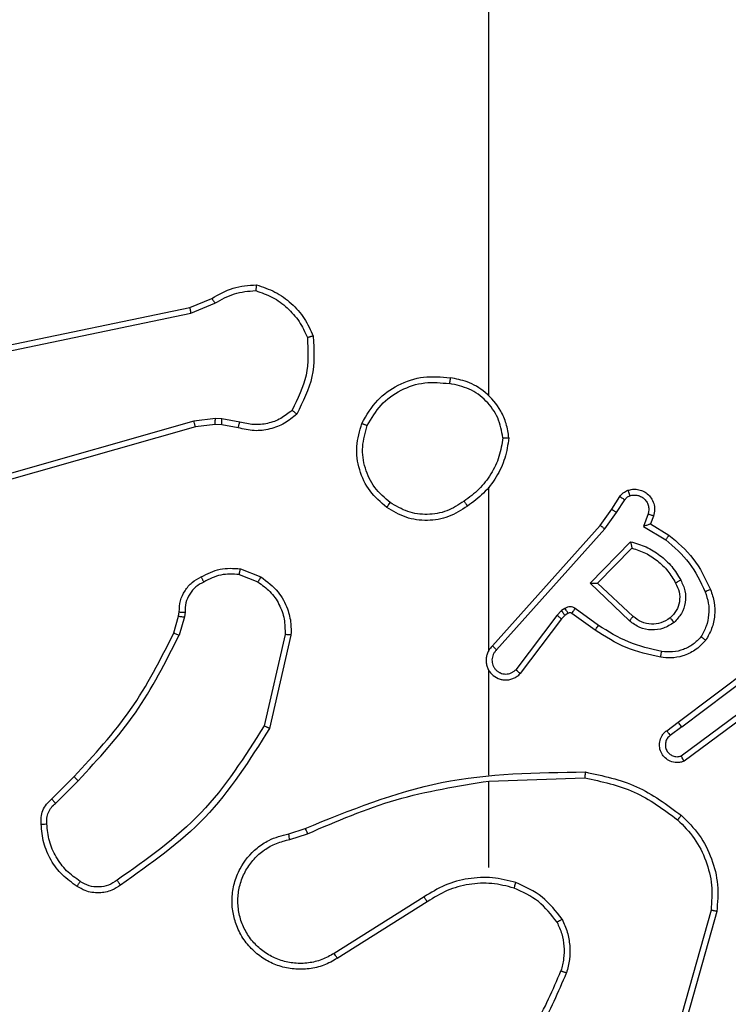
# Model space of a CAD drawing. Units: millimetres. Extents: x 368 to 1193, y 149 to 945.
# Drawn here: x 678 to 680, y 621 to 624 of the extents above; entities that cross this region are included whole.
import ezdxf

# ---------------------------------------------------------------- set-up
doc = ezdxf.new("R2010")
doc.units = ezdxf.units.MM
doc.header["$LTSCALE"] = 50
doc.header["$PDSIZE"] = -1
doc.styles.add('SLDTEXTSTYLE1', font='ARIAL.TTF', dxfattribs={"width": 0.948})
doc.styles.get("Standard").update_dxf_attribs({"font": 'GOTHIC.TTF'})
doc.dimstyles.new('ISO-25', dxfattribs={"dimtxt": 2.5, "dimasz": 2.5, "dimexe": 1.25, "dimexo": 0.625, "dimtad": 1, "dimtxsty": 'Standard', "dimcen": 2.5, "dimadec": 0, "dimazin": 0, "dimtfac": 1, "dimtmove": 0, "dimatfit": 3, "dimfxl": 1, "dimarcsym": 0})
doc.dimstyles.new('SLDDIMSTYLE1', dxfattribs={"dimtxt": 14.125753, "dimasz": 17.78, "dimexe": 0, "dimexo": 0.0625, "dimgap": 3.531438, "dimtad": 1, "dimdec": 0, "dimrnd": 1e-09, "dimzin": 12, "dimdsep": 46, "dimtxsty": 'SLDTEXTSTYLE1', "dimblk1": 'CLOSED', "dimblk2": 'CLOSED', "dimsah": 1, "dimcen": 0.09, "dimadec": 0, "dimazin": 3, "dimtfac": 1, "dimtdec": 0, "dimtofl": 0, "dimtmove": 0, "dimatfit": 3, "dimldrblk": 'CLOSED', "dimfxl": 1, "dimfrac": 2, "dimtolj": 1, "dimtzin": 12, "dimarcsym": 0})

# ---------------------------------------------------------------- blocks, each defined once
blk = doc.blocks.new('_CLOSED')
at = {"color": 0, "linetype": 'ByBlock', "lineweight": -2}
for p, q in [((-1, 0.166667), (0, 0)), ((-1, 0.166667), (-1, -0.166667)), ((0, 0), (-1, -0.166667)), ((0, 0), (-1, 0))]:
    blk.add_line(p, q, dxfattribs=at)
blk = doc.blocks.new('_D_1')
at = {"color": 7, "linetype": 'Continuous', "lineweight": 18}
for p, q in [((368.2271, 551.9774), (368.2271, 930.8991)), ((1059.2271, 551.9774), (1059.2271, 930.8991)), ((368.2271, 925.8991), (1059.2271, 925.8991))]:
    blk.add_line(p, q, dxfattribs=at)
at = {"color": 7, "linetype": 'Continuous', "lineweight": 18, "xscale": 17.78, "yscale": 17.78, "rotation": 180.0000000000003}
blk.add_blockref('_CLOSED', (368.2271, 925.8991), dxfattribs=at)
at = {"color": 7, "linetype": 'Continuous', "lineweight": 18, "xscale": 17.78, "yscale": 17.78}
blk.add_blockref('_CLOSED', (1059.2271, 925.8991), dxfattribs=at)
at = {"color": 7, "linetype": 'Continuous', "lineweight": 18, "insert": (697.5581, 944.6577), "char_height": 14.55208, "attachment_point": 1, "style": 'SLDTEXTSTYLE1'}
blk.add_mtext('691', dxfattribs=at)
blk = doc.blocks.new('*D10')
at = {"color": 0, "lineweight": -2}
for p, q in [((521.4192, 554.7416), (521.4192, 888.6816)), ((911.8889, 550.6138), (911.8889, 888.6816)), ((539.1992, 883.6816), (894.1089, 883.6816)), ((894.1089, 883.6816), (539.1992, 883.6816))]:
    blk.add_line(p, q, dxfattribs=at)
at = {"color": 0}
for points in [[(539.1992, 886.645), (539.1992, 880.7183), (521.4192, 883.6816)], [(894.1089, 880.7183), (894.1089, 886.645), (911.8889, 883.6816)]]:
    blk.add_solid(points, dxfattribs=at)
at = {"layer": 'Defpoints', "color": 0}
for p in [(911.8889, 883.6816), (521.4192, 549.7416), (911.8889, 545.6138)]:
    blk.add_point(p, dxfattribs=at)
at = {"color": 0, "insert": (716.654, 900.4891), "char_height": 17.5, "attachment_point": 5}
blk.add_mtext('391', dxfattribs=at)

msp = doc.modelspace()

# ---------------------------------------------------------------- linework, layer by layer
at = {"color": 7, "linetype": 'Continuous', "lineweight": 25}
for p, q in [((679.6608, 622.7798), (679.6608, 624.377)), ((678.6442, 623.0793), (678.719, 623.1108)), ((678.648, 623.0602), (678.7299, 623.0947)), ((677.4376, 622.8284), (678.6442, 623.0793)), ((677.4411, 622.8092), (678.648, 623.0602)), ((678.658, 622.6937), (677.137, 622.2609)), ((678.7313, 622.7022), (678.658, 622.6937)), ((678.7537, 622.7013), (678.7313, 622.7022)), ((678.8144, 622.6904), (678.7537, 622.7013)), ((678.6637, 622.6741), (677.1424, 622.2412)), ((678.7306, 622.6819), (678.6637, 622.6741)), ((678.7531, 622.6809), (678.7306, 622.6819)), ((678.8085, 622.671), (678.7531, 622.6809)), ((679.6608, 621.9154), (679.6608, 622.4696)), ((680.078, 622.3941), (680.1057, 622.4372)), ((680.0947, 622.3832), (680.1226, 622.4267)), ((680.0391, 622.3395), (680.078, 622.3941)), ((680.0548, 622.3273), (680.0947, 622.3832)), ((680.2014, 622.3781), (680.1861, 622.3358)), ((680.2201, 622.3712), (680.2104, 622.3442)), ((679.6727, 621.9299), (680.0391, 622.3395)), ((679.6869, 621.916), (680.0548, 622.3273)), ((680.1861, 622.3358), (680.2616, 622.2903)), ((680.2104, 622.3442), (680.2726, 622.3067)), ((680.0051, 622.1432), (680.1424, 622.284)), ((680.0302, 622.1436), (680.1468, 622.2621)), ((678.8164, 622.192), (678.886, 622.1643)), ((678.8125, 622.1725), (678.8756, 622.1474)), ((680.1385, 622.0148), (680.0051, 622.1432)), ((680.1511, 622.0301), (680.0302, 622.1436)), ((679.9079, 622.0497), (679.8913, 622.0337)), ((679.9189, 622.0572), (679.9079, 622.0497)), ((680.0331, 621.9995), (679.9542, 622.0568)), ((678.5901, 621.9738), (678.6065, 622.0307)), ((678.6065, 622.0307), (678.6086, 622.0451)), ((678.6261, 622.0281), (678.6082, 621.9658)), ((678.6284, 622.0444), (678.6261, 622.0281)), ((679.8913, 622.0337), (679.7517, 621.8487)), ((679.9072, 622.0214), (679.767, 621.8357)), ((679.9192, 622.033), (679.9072, 622.0214)), ((679.9302, 622.0406), (679.9192, 622.033)), ((680.0213, 621.9831), (679.9424, 622.0405)), ((678.968, 621.9685), (678.8973, 621.6579)), ((678.988, 621.9667), (678.9156, 621.6494)), ((680.3038, 621.6703), (680.6025, 621.8955)), ((680.3158, 621.6543), (680.6156, 621.8804)), ((679.6608, 621.4908), (679.6608, 621.8463)), ((680.5414, 621.724), (680.314, 621.5557)), ((680.5539, 621.7084), (680.3237, 621.538)), ((680.265, 621.6418), (680.3038, 621.6703)), ((680.3158, 621.6543), (680.2769, 621.6257)), ((678.1753, 621.4099), (678.251, 621.4857)), ((679.6608, 621.4705), (679.9863, 621.4815)), ((678.1881, 621.3948), (678.2648, 621.4715)), ((679.6608, 621.1771), (679.6608, 621.4707)), ((678.9805, 621.2916), (679.0362, 621.3095)), ((678.9838, 621.2719), (679.0448, 621.2915)), ((679.4402, 621.0768), (679.1348, 620.8847)), ((679.4515, 621.0602), (679.1456, 620.8679)), ((680.4156, 621.0317), (680.3164, 620.6787)), ((680.435, 621.0275), (680.3352, 620.6724))]:
    msp.add_line(p, q, dxfattribs=at)
for points, knots in [([(678.719, 623.1108), (678.7426, 623.1242), (678.7898, 623.151), (678.8439, 623.1549), (678.871, 623.1568)], [0, 0, 0, 0, 0.500005, 1, 1, 1, 1]), ([(678.871, 623.1568), (678.871, 623.1566), (678.8709, 623.1561), (678.8704, 623.153), (678.8699, 623.1493), (678.8694, 623.1458), (678.8688, 623.1417), (678.8684, 623.1388), (678.8682, 623.1373)], [0, 0, 0, 0, 0.21501, 0.452676, 0.580368, 0.714305, 0.854044, 1, 1, 1, 1]), ([(678.871, 623.1568), (678.8925, 623.1497), (678.9354, 623.1354), (678.9905, 623.0951), (679.0361, 623.0442), (679.0545, 623.003), (679.0637, 622.9823)], [0, 0, 0, 0, 0.250029, 0.500023, 0.750023, 1, 1, 1, 1]), ([(678.7299, 623.0947), (678.7514, 623.1069), (678.7944, 623.1313), (678.8436, 623.1353), (678.8682, 623.1373)], [0, 0, 0, 0, 0.499959, 1, 1, 1, 1]), ([(678.8682, 623.1373), (678.8877, 623.1305), (678.9266, 623.117), (678.9764, 623.0799), (679.0182, 623.0339), (679.0355, 622.9965), (679.0441, 622.9779)], [0, 0, 0, 0, 0.249914, 0.500025, 0.750125, 1, 1, 1, 1]), ([(678.719, 623.1108), (678.7192, 623.1105), (678.7197, 623.1099), (678.7225, 623.1057), (678.7261, 623.1003), (678.7287, 623.0966), (678.7299, 623.0947)], [0, 0, 0, 0, 0.279533, 0.558875, 0.779112, 1, 1, 1, 1]), ([(678.6442, 623.0793), (678.6443, 623.079), (678.6444, 623.0784), (678.6452, 623.0741), (678.6465, 623.0677), (678.6475, 623.0627), (678.648, 623.0602)], [0, 0, 0, 0, 0.250009, 0.499888, 0.749768, 1, 1, 1, 1]), ([(679.0441, 622.9779), (679.046, 622.9344), (679.0499, 622.8475), (679.0112, 622.7695), (678.9919, 622.7306)], [0, 0, 0, 0, 0.500027, 1, 1, 1, 1]), ([(679.0637, 622.9823), (679.0661, 622.9357), (679.0709, 622.8425), (679.0288, 622.7592), (679.0077, 622.7175)], [0, 0, 0, 0, 0.500015, 1, 1, 1, 1]), ([(679.0637, 622.9823), (679.0635, 622.9823), (679.063, 622.9823), (679.0599, 622.9816), (679.0562, 622.9808), (679.0526, 622.9799), (679.0485, 622.979), (679.0456, 622.9782), (679.0441, 622.9779)], [0, 0, 0, 0, 0.2114789, 0.4480572, 0.5759535, 0.7109019, 0.8521838, 1, 1, 1, 1]), ([(679.229, 622.6859), (679.2452, 622.7137), (679.276, 622.7666), (679.3518, 622.8202), (679.4384, 622.8496), (679.4993, 622.8437), (679.5296, 622.8407)], [0, 0, 0, 0, 0.262724, 0.499967, 0.750421, 1, 1, 1, 1]), ([(679.2473, 622.6784), (679.2616, 622.7029), (679.29, 622.752), (679.3602, 622.8023), (679.442, 622.8295), (679.4984, 622.824), (679.5266, 622.8213)], [0, 0, 0, 0, 0.250269, 0.500097, 0.750054, 1, 1, 1, 1]), ([(679.5296, 622.8407), (679.5296, 622.8405), (679.5295, 622.84), (679.529, 622.8368), (679.5284, 622.8331), (679.5279, 622.8296), (679.5273, 622.8256), (679.5268, 622.8227), (679.5266, 622.8213)], [0, 0, 0, 0, 0.218934, 0.458079, 0.58569, 0.718659, 0.856823, 1, 1, 1, 1]), ([(679.7086, 622.637), (679.7042, 622.6601), (679.6954, 622.7064), (679.6534, 622.7645), (679.5957, 622.8069), (679.5496, 622.8165), (679.5266, 622.8213)], [0, 0, 0, 0, 0.250295, 0.500107, 0.750059, 1, 1, 1, 1]), ([(679.7286, 622.6366), (679.7263, 622.653), (679.7217, 622.6847), (679.6974, 622.7399), (679.6537, 622.7921), (679.5915, 622.8293), (679.5489, 622.8372), (679.5296, 622.8407)], [0, 0, 0, 0, 0.160446, 0.31087, 0.580405, 0.810178, 1, 1, 1, 1]), ([(678.9919, 622.7306), (678.9794, 622.7205), (678.9546, 622.7005), (678.9091, 622.6843), (678.861, 622.6793), (678.8299, 622.6867), (678.8144, 622.6904)], [0, 0, 0, 0, 0.2500375, 0.4999765, 0.7499502, 1, 1, 1, 1]), ([(679.0077, 622.7175), (679.0075, 622.7177), (679.0071, 622.718), (679.0045, 622.7202), (679.0014, 622.7227), (678.9986, 622.725), (678.9954, 622.7277), (678.993, 622.7296), (678.9919, 622.7306)], [0, 0, 0, 0, 0.219207, 0.458063, 0.585693, 0.718397, 0.856773, 1, 1, 1, 1]), ([(678.6637, 622.6741), (678.6636, 622.6744), (678.6634, 622.675), (678.6621, 622.6795), (678.6602, 622.686), (678.6588, 622.6911), (678.658, 622.6937)], [0, 0, 0, 0, 0.250195, 0.500093, 0.749847, 1, 1, 1, 1]), ([(678.7306, 622.6819), (678.7306, 622.6823), (678.7306, 622.6831), (678.7307, 622.6885), (678.731, 622.6953), (678.7312, 622.6999), (678.7313, 622.7022)], [0, 0, 0, 0, 0.279844, 0.559145, 0.779564, 1, 1, 1, 1]), ([(678.7531, 622.6809), (678.7531, 622.6813), (678.753, 622.6821), (678.7532, 622.6875), (678.7534, 622.6943), (678.7536, 622.6989), (678.7537, 622.7013)], [0, 0, 0, 0, 0.279739, 0.558936, 0.779273, 1, 1, 1, 1]), ([(679.0077, 622.7175), (678.9943, 622.7063), (678.9672, 622.6837), (678.9167, 622.6649), (678.8621, 622.6583), (678.8265, 622.6667), (678.8085, 622.671)], [0, 0, 0, 0, 0.243092, 0.490762, 0.743046, 1, 1, 1, 1]), ([(678.8085, 622.671), (678.8085, 622.6714), (678.8087, 622.6721), (678.8103, 622.6773), (678.8123, 622.6837), (678.8137, 622.6881), (678.8144, 622.6904)], [0, 0, 0, 0, 0.27982, 0.55886, 0.779535, 1, 1, 1, 1]), ([(679.3137, 622.4004), (679.2932, 622.4179), (679.2524, 622.453), (679.2178, 622.5273), (679.2064, 622.6084), (679.2215, 622.66), (679.229, 622.6859)], [0, 0, 0, 0, 0.250022, 0.499997, 0.750009, 1, 1, 1, 1]), ([(679.229, 622.6859), (679.2293, 622.6858), (679.2297, 622.6857), (679.2327, 622.6845), (679.2362, 622.6831), (679.2395, 622.6817), (679.2433, 622.6801), (679.246, 622.679), (679.2473, 622.6784)], [0, 0, 0, 0, 0.216338, 0.454861, 0.582518, 0.715616, 0.854975, 1, 1, 1, 1]), ([(679.3252, 622.4169), (679.3066, 622.433), (679.2693, 622.4653), (679.2373, 622.533), (679.2268, 622.6073), (679.2405, 622.6547), (679.2473, 622.6784)], [0, 0, 0, 0, 0.24996, 0.499921, 0.749755, 1, 1, 1, 1]), ([(679.7086, 622.637), (679.705, 622.6154), (679.698, 622.5723), (679.6689, 622.513), (679.6292, 622.4602), (679.5939, 622.4344), (679.5762, 622.4215)], [0, 0, 0, 0, 0.24993, 0.499995, 0.750113, 1, 1, 1, 1]), ([(679.7286, 622.6366), (679.7251, 622.6134), (679.718, 622.567), (679.6874, 622.503), (679.6447, 622.4464), (679.6067, 622.4187), (679.5878, 622.4049)], [0, 0, 0, 0, 0.250016, 0.500013, 0.750027, 1, 1, 1, 1]), ([(679.7086, 622.637), (679.7101, 622.637), (679.713, 622.637), (679.7171, 622.637), (679.7208, 622.6369), (679.7246, 622.6369), (679.7279, 622.6367), (679.7284, 622.6367), (679.7286, 622.6366)], [0, 0, 0, 0, 0.1433996, 0.282095, 0.4153439, 0.542751, 0.7817418, 1, 1, 1, 1]), ([(680.1057, 622.4372), (680.1093, 622.4419), (680.1166, 622.4513), (680.1274, 622.4561), (680.1329, 622.4586)], [0, 0, 0, 0, 0.499945, 1, 1, 1, 1]), ([(680.1329, 622.4586), (680.1381, 622.46), (680.1488, 622.4629), (680.1661, 622.4621), (680.1835, 622.4571), (680.1996, 622.4472), (680.213, 622.4326), (680.2219, 622.414), (680.2253, 622.3925), (680.2219, 622.3784), (680.2201, 622.3712)], [0, 0, 0, 0, 0.105894, 0.217283, 0.334155, 0.456441, 0.584174, 0.717333, 0.855976, 1, 1, 1, 1]), ([(680.1329, 622.4586), (680.133, 622.4583), (680.1332, 622.4577), (680.1348, 622.4535), (680.1369, 622.4473), (680.1386, 622.4424), (680.1395, 622.4399)], [0, 0, 0, 0, 0.250116, 0.500126, 0.749986, 1, 1, 1, 1]), ([(679.5762, 622.4215), (679.5572, 622.4092), (679.5193, 622.3846), (679.4515, 622.3735), (679.3835, 622.3823), (679.3447, 622.4054), (679.3252, 622.4169)], [0, 0, 0, 0, 0.250236, 0.500079, 0.750025, 1, 1, 1, 1]), ([(679.5762, 622.4215), (679.5771, 622.4203), (679.5788, 622.4178), (679.5812, 622.4144), (679.5833, 622.4114), (679.5855, 622.4082), (679.5874, 622.4055), (679.5877, 622.4051), (679.5878, 622.4049)], [0, 0, 0, 0, 0.14515, 0.28458, 0.418362, 0.546231, 0.784221, 1, 1, 1, 1]), ([(680.1057, 622.4372), (680.106, 622.437), (680.1067, 622.4367), (680.1112, 622.4339), (680.1168, 622.4304), (680.1207, 622.4279), (680.1226, 622.4267)], [0, 0, 0, 0, 0.279789, 0.558929, 0.779305, 1, 1, 1, 1]), ([(680.1226, 622.4267), (680.1249, 622.4296), (680.1294, 622.4354), (680.1361, 622.4384), (680.1395, 622.4399)], [0, 0, 0, 0, 0.499921, 1, 1, 1, 1]), ([(680.1395, 622.4399), (680.1439, 622.4411), (680.1527, 622.4433), (680.1664, 622.4419), (680.1792, 622.4371), (680.1902, 622.4288), (680.1985, 622.4178), (680.2034, 622.405), (680.2044, 622.3931), (680.2032, 622.384), (680.2019, 622.3797), (680.2014, 622.3781)], [0, 0, 0, 0, 0.1249199, 0.2496847, 0.3746935, 0.4997708, 0.6252914, 0.7497152, 0.8747378, 0.9536208, 1, 1, 1, 1]), ([(679.3137, 622.4004), (679.3138, 622.4006), (679.3142, 622.4012), (679.3168, 622.405), (679.3207, 622.4104), (679.3237, 622.4147), (679.3252, 622.4169)], [0, 0, 0, 0, 0.250149, 0.500041, 0.749624, 1, 1, 1, 1]), ([(679.5878, 622.4049), (679.5669, 622.3914), (679.5255, 622.3649), (679.4516, 622.353), (679.3774, 622.3623), (679.3349, 622.3877), (679.3137, 622.4004)], [0, 0, 0, 0, 0.251999, 0.498548, 0.748903, 1, 1, 1, 1]), ([(680.078, 622.3941), (680.0783, 622.394), (680.0787, 622.3938), (680.0814, 622.3921), (680.0846, 622.39), (680.0876, 622.388), (680.091, 622.3857), (680.0935, 622.384), (680.0947, 622.3832)], [0, 0, 0, 0, 0.216489, 0.4546587, 0.5825186, 0.7161295, 0.8551356, 1, 1, 1, 1]), ([(680.2201, 622.3712), (680.2198, 622.3713), (680.2193, 622.3716), (680.215, 622.3732), (680.2087, 622.3755), (680.2038, 622.3772), (680.2014, 622.3781)], [0, 0, 0, 0, 0.250134, 0.500136, 0.749728, 1, 1, 1, 1]), ([(680.0391, 622.3395), (680.0393, 622.3394), (680.0396, 622.3392), (680.042, 622.3374), (680.0448, 622.3352), (680.0477, 622.3329), (680.0511, 622.3303), (680.0536, 622.3283), (680.0548, 622.3273)], [0, 0, 0, 0, 0.198528, 0.430776, 0.559961, 0.697927, 0.845075, 1, 1, 1, 1]), ([(680.2104, 622.3442), (680.2103, 622.3442), (680.21, 622.3441), (680.2084, 622.3436), (680.2058, 622.3427), (680.2017, 622.3413), (680.1951, 622.3391), (680.1895, 622.337), (680.1861, 622.3358)], [0, 0, 0, 0, 0.111342, 0.229888, 0.358205, 0.497673, 0.702848, 1, 1, 1, 1]), ([(680.1424, 622.284), (680.1602, 622.2788), (680.1957, 622.2686), (680.2429, 622.2388), (680.284, 622.2009), (680.3031, 622.1692), (680.3126, 622.1534)], [0, 0, 0, 0, 0.249895, 0.500026, 0.750105, 1, 1, 1, 1]), ([(680.1424, 622.284), (680.1428, 622.282), (680.1435, 622.2786), (680.1445, 622.2734), (680.1455, 622.2692), (680.1461, 622.2658), (680.1465, 622.2637), (680.1468, 622.2624), (680.1468, 622.2622), (680.1468, 622.2621)], [0, 0, 0, 0, 0.177373, 0.319897, 0.501119, 0.636556, 0.764463, 0.885324, 1, 1, 1, 1]), ([(680.2726, 622.3067), (680.2725, 622.3065), (680.2723, 622.3061), (680.2706, 622.3036), (680.2685, 622.3006), (680.2665, 622.2976), (680.2642, 622.2942), (680.2625, 622.2916), (680.2616, 622.2903)], [0, 0, 0, 0, 0.20665, 0.44181, 0.570303, 0.706079, 0.849311, 1, 1, 1, 1]), ([(680.2616, 622.2903), (680.2901, 622.2656), (680.347, 622.216), (680.3794, 622.1479), (680.3956, 622.1138)], [0, 0, 0, 0, 0.500001, 1, 1, 1, 1]), ([(680.2726, 622.3067), (680.3019, 622.2816), (680.3621, 622.2297), (680.3963, 622.158), (680.414, 622.1211)], [0, 0, 0, 0, 0.485385, 1, 1, 1, 1]), ([(680.1468, 622.2621), (680.1624, 622.2571), (680.1935, 622.247), (680.2346, 622.2198), (680.2702, 622.1856), (680.2868, 622.1574), (680.2951, 622.1433)], [0, 0, 0, 0, 0.249972, 0.500025, 0.750011, 1, 1, 1, 1]), ([(678.6827, 622.1645), (678.7037, 622.1752), (678.7458, 622.1965), (678.7929, 622.1935), (678.8164, 622.192)], [0, 0, 0, 0, 0.500036, 1, 1, 1, 1]), ([(678.8125, 622.1725), (678.8127, 622.174), (678.8133, 622.1768), (678.8141, 622.1808), (678.8147, 622.1843), (678.8155, 622.188), (678.8162, 622.1912), (678.8163, 622.1917), (678.8164, 622.192)], [0, 0, 0, 0, 0.141534, 0.278475, 0.410688, 0.537944, 0.777915, 1, 1, 1, 1]), ([(678.6086, 622.0451), (678.6092, 622.058), (678.6104, 622.0835), (678.6265, 622.1182), (678.6506, 622.1469), (678.6721, 622.1587), (678.6827, 622.1645)], [0, 0, 0, 0, 0.257999, 0.510707, 0.758052, 1, 1, 1, 1]), ([(678.6827, 622.1645), (678.6828, 622.1643), (678.683, 622.1638), (678.6846, 622.1608), (678.6864, 622.1574), (678.688, 622.1543), (678.6899, 622.1508), (678.6912, 622.1483), (678.6919, 622.147)], [0, 0, 0, 0, 0.226383, 0.468017, 0.594979, 0.726077, 0.861199, 1, 1, 1, 1]), ([(678.8125, 622.1725), (678.7912, 622.1738), (678.7487, 622.1762), (678.7108, 622.1567), (678.6919, 622.147)], [0, 0, 0, 0, 0.499995, 1, 1, 1, 1]), ([(678.886, 622.1643), (678.8858, 622.164), (678.8854, 622.1634), (678.8826, 622.1589), (678.8792, 622.1533), (678.8768, 622.1493), (678.8756, 622.1474)], [0, 0, 0, 0, 0.279837, 0.55903, 0.779583, 1, 1, 1, 1]), ([(678.886, 622.1643), (678.9071, 622.1485), (678.9457, 622.1195), (678.9767, 622.0606), (678.9892, 622.0098), (678.9884, 621.9796), (678.988, 621.9667)], [0, 0, 0, 0, 0.334617, 0.612955, 0.83485, 1, 1, 1, 1]), ([(680.3126, 622.1534), (680.3183, 622.1414), (680.3297, 622.1174), (680.3299, 622.077), (680.3173, 622.0385), (680.299, 622.0193), (680.2898, 622.0097)], [0, 0, 0, 0, 0.249914, 0.499864, 0.74966, 1, 1, 1, 1]), ([(680.3126, 622.1534), (680.311, 622.1525), (680.3078, 622.1507), (680.3037, 622.1483), (680.3004, 622.1464), (680.2975, 622.1447), (680.2954, 622.1436), (680.2952, 622.1434), (680.2951, 622.1433)], [0, 0, 0, 0, 0.180228, 0.344654, 0.493397, 0.626027, 0.844416, 1, 1, 1, 1]), ([(678.6919, 622.147), (678.6824, 622.1419), (678.6635, 622.1317), (678.6427, 622.1065), (678.6294, 622.0767), (678.6287, 622.0552), (678.6284, 622.0444)], [0, 0, 0, 0, 0.250093, 0.499972, 0.749955, 1, 1, 1, 1]), ([(678.8756, 622.1474), (678.8901, 622.1371), (678.9189, 622.1164), (678.9493, 622.0721), (678.9678, 622.0217), (678.9679, 621.9862), (678.968, 621.9685)], [0, 0, 0, 0, 0.250047, 0.499987, 0.749986, 1, 1, 1, 1]), ([(680.0051, 622.1432), (680.0088, 622.1433), (680.0147, 622.1434), (680.0214, 622.1436), (680.0255, 622.1436), (680.0282, 622.1436), (680.0298, 622.1436), (680.03, 622.1436), (680.0302, 622.1436)], [0, 0, 0, 0, 0.308362, 0.501654, 0.641364, 0.76982, 0.888621, 1, 1, 1, 1]), ([(680.2951, 622.1433), (680.2998, 622.1336), (680.3097, 622.1137), (680.3097, 622.0802), (680.2993, 622.0485), (680.2844, 622.0329), (680.2769, 622.0249)], [0, 0, 0, 0, 0.246872, 0.507837, 0.749868, 1, 1, 1, 1]), ([(680.414, 622.1211), (680.4137, 622.121), (680.4131, 622.1208), (680.4089, 622.1192), (680.4028, 622.1167), (680.398, 622.1148), (680.3956, 622.1138)], [0, 0, 0, 0, 0.2502605, 0.5001953, 0.7497749, 1, 1, 1, 1]), ([(680.414, 622.1211), (680.4188, 622.1068), (680.4285, 622.0783), (680.429, 622.0328), (680.4198, 621.9882), (680.4049, 621.962), (680.3974, 621.949)], [0, 0, 0, 0, 0.25005, 0.500031, 0.750003, 1, 1, 1, 1]), ([(680.3956, 622.1138), (680.3998, 622.1011), (680.4083, 622.0758), (680.4087, 622.0355), (680.4009, 621.996), (680.3879, 621.9726), (680.3814, 621.961)], [0, 0, 0, 0, 0.249883, 0.499988, 0.750112, 1, 1, 1, 1]), ([(679.9192, 622.033), (679.919, 622.0334), (679.9186, 622.034), (679.9156, 622.0385), (679.9119, 622.0439), (679.9092, 622.0477), (679.9079, 622.0497)], [0, 0, 0, 0, 0.279807, 0.559201, 0.779205, 1, 1, 1, 1]), ([(679.9542, 622.0568), (679.9515, 622.0584), (679.9461, 622.0617), (679.9366, 622.0631), (679.9271, 622.0619), (679.9216, 622.0588), (679.9189, 622.0572)], [0, 0, 0, 0, 0.249899, 0.499867, 0.7498, 1, 1, 1, 1]), ([(679.9302, 622.0406), (679.93, 622.041), (679.9296, 622.0416), (679.9266, 622.0461), (679.9228, 622.0515), (679.9202, 622.0553), (679.9189, 622.0572)], [0, 0, 0, 0, 0.279796, 0.559273, 0.779662, 1, 1, 1, 1]), ([(679.9424, 622.0405), (679.9426, 622.0408), (679.943, 622.0414), (679.9462, 622.0458), (679.9501, 622.0512), (679.9528, 622.055), (679.9542, 622.0568)], [0, 0, 0, 0, 0.279859, 0.559003, 0.77948, 1, 1, 1, 1]), ([(678.6065, 622.0307), (678.6069, 622.0306), (678.6077, 622.0306), (678.6129, 622.0299), (678.6193, 622.029), (678.6238, 622.0284), (678.6261, 622.0281)], [0, 0, 0, 0, 0.279494, 0.558873, 0.779159, 1, 1, 1, 1]), ([(678.6086, 622.0451), (678.6088, 622.0451), (678.6094, 622.0451), (678.6128, 622.045), (678.6166, 622.0449), (678.6202, 622.0447), (678.6241, 622.0446), (678.627, 622.0445), (678.6284, 622.0444)], [0, 0, 0, 0, 0.227636, 0.469583, 0.596494, 0.727092, 0.861681, 1, 1, 1, 1]), ([(679.9072, 622.0214), (679.9069, 622.0217), (679.9063, 622.0222), (679.9021, 622.0255), (679.8968, 622.0295), (679.8931, 622.0323), (679.8913, 622.0337)], [0, 0, 0, 0, 0.279881, 0.559069, 0.779447, 1, 1, 1, 1]), ([(679.9424, 622.0405), (679.9415, 622.041), (679.9397, 622.0421), (679.9365, 622.0426), (679.9332, 622.0423), (679.9312, 622.0412), (679.9302, 622.0406)], [0, 0, 0, 0, 0.236768, 0.482998, 0.737155, 1, 1, 1, 1]), ([(680.1385, 622.0148), (680.1396, 622.0161), (680.1417, 622.0187), (680.1445, 622.0221), (680.1468, 622.025), (680.149, 622.0277), (680.1507, 622.0297), (680.151, 622.0299), (680.1511, 622.0301)], [0, 0, 0, 0, 0.165735, 0.319787, 0.461999, 0.592706, 0.819104, 1, 1, 1, 1]), ([(680.2769, 622.0249), (680.2666, 622.0183), (680.2471, 622.0059), (680.2121, 622.0021), (680.1784, 622.009), (680.1601, 622.0231), (680.1511, 622.0301)], [0, 0, 0, 0, 0.265186, 0.499932, 0.752694, 1, 1, 1, 1]), ([(680.2769, 622.0249), (680.2771, 622.0247), (680.2775, 622.0242), (680.2805, 622.0208), (680.2848, 622.0157), (680.2881, 622.0117), (680.2898, 622.0097)], [0, 0, 0, 0, 0.250158, 0.50008, 0.749826, 1, 1, 1, 1]), ([(680.0213, 621.9831), (680.0215, 621.9833), (680.0218, 621.9839), (680.0245, 621.9876), (680.0284, 621.9931), (680.0315, 621.9973), (680.0331, 621.9995)], [0, 0, 0, 0, 0.2501381, 0.4999653, 0.74996, 1, 1, 1, 1]), ([(680.2444, 621.8911), (680.2046, 621.9001), (680.1251, 621.9182), (680.0559, 621.9614), (680.0213, 621.9831)], [0, 0, 0, 0, 0.500207, 1, 1, 1, 1]), ([(680.2479, 621.9109), (680.2096, 621.9197), (680.133, 621.9371), (680.0664, 621.9787), (680.0331, 621.9995)], [0, 0, 0, 0, 0.5000132, 1, 1, 1, 1]), ([(680.2898, 622.0097), (680.2782, 622.0022), (680.255, 621.9871), (680.2131, 621.9818), (680.1718, 621.99), (680.1496, 622.0065), (680.1385, 622.0148)], [0, 0, 0, 0, 0.2503223, 0.5000689, 0.7500335, 1, 1, 1, 1]), ([(678.251, 621.4857), (678.3189, 621.5591), (678.4547, 621.706), (678.545, 621.8845), (678.5901, 621.9738)], [0, 0, 0, 0, 0.5000033, 1, 1, 1, 1]), ([(678.2648, 621.4715), (678.3335, 621.5459), (678.4709, 621.6947), (678.5624, 621.8754), (678.6082, 621.9658)], [0, 0, 0, 0, 0.500001, 1, 1, 1, 1]), ([(678.5901, 621.9738), (678.5905, 621.9736), (678.5912, 621.9733), (678.596, 621.9712), (678.6019, 621.9686), (678.6061, 621.9667), (678.6082, 621.9658)], [0, 0, 0, 0, 0.279642, 0.558896, 0.779409, 1, 1, 1, 1]), ([(678.988, 621.9667), (678.9877, 621.9668), (678.9871, 621.9669), (678.9825, 621.9673), (678.9758, 621.9678), (678.9706, 621.9683), (678.968, 621.9685)], [0, 0, 0, 0, 0.250228, 0.500122, 0.749999, 1, 1, 1, 1]), ([(680.3814, 621.961), (680.3728, 621.9519), (680.3556, 621.9338), (680.322, 621.9165), (680.2852, 621.9075), (680.2603, 621.9098), (680.2479, 621.9109)], [0, 0, 0, 0, 0.250052, 0.500004, 0.749967, 1, 1, 1, 1]), ([(680.3974, 621.949), (680.3972, 621.9491), (680.3968, 621.9495), (680.3941, 621.9516), (680.391, 621.9539), (680.3881, 621.956), (680.3849, 621.9584), (680.3826, 621.9601), (680.3814, 621.961)], [0, 0, 0, 0, 0.2271158, 0.4688288, 0.595726, 0.726363, 0.8611862, 1, 1, 1, 1]), ([(679.6727, 621.9299), (679.6696, 621.9267), (679.6633, 621.9203), (679.6567, 621.9085), (679.6524, 621.8957), (679.6507, 621.8823), (679.6518, 621.8688), (679.6555, 621.8558), (679.6618, 621.8439), (679.673, 621.8301), (679.6882, 621.82), (679.7051, 621.8149), (679.7186, 621.8137), (679.7321, 621.8152), (679.745, 621.8194), (679.7571, 621.8261), (679.7636, 621.8325), (679.767, 621.8357)], [0, 0, 0, 0, 0.062485, 0.125055, 0.187556, 0.250069, 0.312596, 0.375149, 0.437689, 0.500189, 0.62224, 0.684172, 0.746528, 0.809295, 0.87243, 0.93597, 1, 1, 1, 1]), ([(679.6869, 621.916), (679.6847, 621.9137), (679.6802, 621.9093), (679.6754, 621.9011), (679.6722, 621.8922), (679.6709, 621.8829), (679.6715, 621.8734), (679.6739, 621.8643), (679.6781, 621.8558), (679.684, 621.8484), (679.6912, 621.8422), (679.7022, 621.8362), (679.7148, 621.8337), (679.7274, 621.8349), (679.7364, 621.8378), (679.7447, 621.8423), (679.7493, 621.8466), (679.7517, 621.8487)], [0, 0, 0, 0, 0.062591, 0.125088, 0.187635, 0.250209, 0.312674, 0.375191, 0.437697, 0.500297, 0.562812, 0.625358, 0.749763, 0.812266, 0.874833, 0.937424, 1, 1, 1, 1]), ([(679.6727, 621.9299), (679.6729, 621.9298), (679.6732, 621.9294), (679.6756, 621.9272), (679.6783, 621.9245), (679.6809, 621.922), (679.6838, 621.9191), (679.6859, 621.917), (679.6869, 621.916)], [0, 0, 0, 0, 0.21962, 0.458792, 0.586447, 0.719022, 0.856948, 1, 1, 1, 1]), ([(680.3974, 621.949), (680.3857, 621.9368), (680.3634, 621.9136), (680.3213, 621.8948), (680.2813, 621.8871), (680.2561, 621.8898), (680.2444, 621.8911)], [0, 0, 0, 0, 0.294231, 0.558943, 0.794224, 1, 1, 1, 1]), ([(680.2444, 621.8911), (680.2445, 621.8914), (680.2446, 621.892), (680.2454, 621.8965), (680.2466, 621.9031), (680.2474, 621.9083), (680.2479, 621.9109)], [0, 0, 0, 0, 0.250153, 0.500031, 0.749786, 1, 1, 1, 1]), ([(679.767, 621.8357), (679.7669, 621.8357), (679.7668, 621.8359), (679.7655, 621.8369), (679.7627, 621.8393), (679.7575, 621.8437), (679.7536, 621.847), (679.7517, 621.8487)], [0, 0, 0, 0, 0.128602, 0.256394, 0.507579, 0.755431, 1, 1, 1, 1]), ([(678.8973, 621.6579), (678.8313, 621.554), (678.6993, 621.3461), (678.498, 621.2044), (678.3973, 621.1336)], [0, 0, 0, 0, 0.499997, 1, 1, 1, 1]), ([(678.9156, 621.6494), (678.8482, 621.5429), (678.7147, 621.3318), (678.5103, 621.1882), (678.409, 621.1171)], [0, 0, 0, 0, 0.504651, 1, 1, 1, 1]), ([(678.9156, 621.6494), (678.9154, 621.6495), (678.915, 621.6497), (678.9122, 621.6509), (678.9088, 621.6525), (678.9055, 621.6541), (678.9016, 621.6559), (678.8987, 621.6572), (678.8973, 621.6579)], [0, 0, 0, 0, 0.202239, 0.435841, 0.564704, 0.701931, 0.847105, 1, 1, 1, 1]), ([(680.3158, 621.6543), (680.3143, 621.6564), (680.3112, 621.6606), (680.3072, 621.6659), (680.3044, 621.6696), (680.304, 621.67), (680.3038, 621.6703)], [0, 0, 0, 0, 0.250179, 0.499916, 0.749826, 1, 1, 1, 1]), ([(680.3237, 621.538), (680.3197, 621.5366), (680.3119, 621.5339), (680.2959, 621.5326), (680.2773, 621.5364), (680.2595, 621.5478), (680.2466, 621.564), (680.24, 621.5832), (680.2401, 621.6042), (680.2462, 621.6209), (680.2551, 621.6336), (680.2616, 621.639), (680.265, 621.6418)], [0, 0, 0, 0, 0.072808, 0.142669, 0.273208, 0.392291, 0.499985, 0.623636, 0.735224, 0.854979, 0.924359, 1, 1, 1, 1]), ([(680.2769, 621.6257), (680.2733, 621.6225), (680.2662, 621.6161), (680.2606, 621.6025), (680.2599, 621.5881), (680.2643, 621.5742), (680.2733, 621.5628), (680.2857, 621.5553), (680.3001, 621.5523), (680.3094, 621.5546), (680.314, 621.5557)], [0, 0, 0, 0, 0.125133, 0.250031, 0.37503, 0.500015, 0.625093, 0.749943, 0.874946, 1, 1, 1, 1]), ([(680.265, 621.6418), (680.2652, 621.6415), (680.2656, 621.6411), (680.2683, 621.6374), (680.2723, 621.6321), (680.2754, 621.6278), (680.2769, 621.6257)], [0, 0, 0, 0, 0.250104, 0.499889, 0.749858, 1, 1, 1, 1]), ([(680.3237, 621.538), (680.3236, 621.5381), (680.3236, 621.5383), (680.3229, 621.5394), (680.322, 621.5412), (680.3203, 621.5442), (680.3176, 621.5491), (680.3152, 621.5535), (680.314, 621.5557)], [0, 0, 0, 0, 0.132061, 0.262163, 0.390356, 0.516327, 0.761718, 1, 1, 1, 1]), ([(678.251, 621.4857), (678.2512, 621.4854), (678.2516, 621.485), (678.2548, 621.4817), (678.2593, 621.4771), (678.263, 621.4734), (678.2648, 621.4715)], [0, 0, 0, 0, 0.249928, 0.499949, 0.749453, 1, 1, 1, 1]), ([(679.0362, 621.3095), (679.1888, 621.3714), (679.494, 621.4953), (679.8234, 621.4993), (679.9881, 621.5014)], [0, 0, 0, 0, 0.499999, 1, 1, 1, 1]), ([(679.9881, 621.5014), (679.9881, 621.5012), (679.9881, 621.5007), (679.9878, 621.4977), (679.9875, 621.494), (679.9871, 621.4904), (679.9867, 621.4861), (679.9864, 621.4831), (679.9863, 621.4815)], [0, 0, 0, 0, 0.204858, 0.439512, 0.568156, 0.70452, 0.848673, 1, 1, 1, 1]), ([(679.9863, 621.4815), (680.044, 621.4691), (680.1595, 621.4443), (680.2544, 621.374), (680.3019, 621.3389)], [0, 0, 0, 0, 0.5000011, 1, 1, 1, 1]), ([(679.9881, 621.5014), (680.0479, 621.4887), (680.1676, 621.4634), (680.2658, 621.3904), (680.3149, 621.354)], [0, 0, 0, 0, 0.500014, 1, 1, 1, 1]), ([(679.0447, 621.2917), (679.1437, 621.3343), (679.3416, 621.4195), (679.5544, 621.4536), (679.6608, 621.4707)], [0, 0, 0, 0, 0.499975, 1, 1, 1, 1]), ([(678.1392, 621.3236), (678.1388, 621.3315), (678.1379, 621.3474), (678.1445, 621.3709), (678.1565, 621.393), (678.169, 621.4042), (678.1753, 621.4099)], [0, 0, 0, 0, 0.240069, 0.486754, 0.74009, 1, 1, 1, 1]), ([(678.1588, 621.3251), (678.1584, 621.3318), (678.1576, 621.345), (678.1632, 621.3643), (678.1731, 621.3818), (678.1831, 621.3905), (678.1881, 621.3948)], [0, 0, 0, 0, 0.250135, 0.500047, 0.750109, 1, 1, 1, 1]), ([(678.1753, 621.4099), (678.1754, 621.4097), (678.1757, 621.4093), (678.1777, 621.4069), (678.1801, 621.4041), (678.1824, 621.4014), (678.1852, 621.3983), (678.1871, 621.396), (678.1881, 621.3948)], [0, 0, 0, 0, 0.212691, 0.449853, 0.57789, 0.712111, 0.853156, 1, 1, 1, 1]), ([(680.3149, 621.354), (680.3146, 621.3537), (680.3141, 621.3531), (680.3107, 621.3491), (680.3064, 621.3441), (680.3034, 621.3406), (680.3019, 621.3389)], [0, 0, 0, 0, 0.2797525, 0.5588807, 0.7792939, 1, 1, 1, 1]), ([(680.3149, 621.354), (680.3363, 621.3325), (680.3793, 621.2896), (680.4202, 621.2074), (680.4423, 621.1183), (680.4375, 621.0578), (680.435, 621.0275)], [0, 0, 0, 0, 0.25, 0.4999963, 0.7500018, 1, 1, 1, 1]), ([(678.1392, 621.3236), (678.1394, 621.3236), (678.14, 621.3237), (678.1444, 621.324), (678.1508, 621.3245), (678.1561, 621.3249), (678.1588, 621.3251)], [0, 0, 0, 0, 0.242269, 0.489739, 0.741791, 1, 1, 1, 1]), ([(678.2614, 621.1126), (678.244, 621.1248), (678.2092, 621.1493), (678.171, 621.2011), (678.1451, 621.26), (678.1411, 621.3024), (678.1392, 621.3236)], [0, 0, 0, 0, 0.249986, 0.500003, 0.75001, 1, 1, 1, 1]), ([(678.272, 621.1294), (678.2559, 621.1408), (678.2237, 621.1636), (678.1887, 621.2118), (678.1644, 621.2662), (678.1606, 621.3055), (678.1588, 621.3251)], [0, 0, 0, 0, 0.249872, 0.500009, 0.750161, 1, 1, 1, 1]), ([(680.3019, 621.3389), (680.322, 621.3186), (680.3621, 621.278), (680.4002, 621.2006), (680.4217, 621.1171), (680.4176, 621.0602), (680.4156, 621.0317)], [0, 0, 0, 0, 0.249858, 0.499986, 0.750118, 1, 1, 1, 1]), ([(679.1456, 620.8679), (679.1307, 620.8595), (679.1007, 620.8428), (679.0501, 620.8311), (678.9985, 620.83), (678.9485, 620.8403), (678.9022, 620.8609), (678.8611, 620.8912), (678.8268, 620.9308), (678.8028, 620.9761), (678.7895, 621.0243), (678.7864, 621.0736), (678.7942, 621.1243), (678.8182, 621.1854), (678.8601, 621.2358), (678.9188, 621.2753), (678.9573, 621.2855), (678.9805, 621.2916)], [0, 0, 0, 0, 0.06254, 0.125089, 0.187629, 0.250177, 0.3102, 0.371905, 0.435278, 0.500311, 0.557574, 0.617271, 0.679403, 0.743974, 0.855298, 0.912915, 1, 1, 1, 1]), ([(678.9838, 621.2719), (678.9834, 621.2745), (678.9825, 621.2797), (678.9814, 621.2862), (678.9807, 621.2907), (678.9806, 621.2913), (678.9805, 621.2916)], [0, 0, 0, 0, 0.250287, 0.50019, 0.749867, 1, 1, 1, 1]), ([(679.0362, 621.3095), (679.0364, 621.3091), (679.0367, 621.3084), (679.0389, 621.3037), (679.0417, 621.2979), (679.0437, 621.2938), (679.0447, 621.2917)], [0, 0, 0, 0, 0.279857, 0.559111, 0.779301, 1, 1, 1, 1]), ([(679.1348, 620.8847), (679.1211, 620.8771), (679.0937, 620.8618), (679.0475, 620.851), (679.0003, 620.85), (678.954, 620.8595), (678.9109, 620.8789), (678.8732, 620.9074), (678.8425, 620.9434), (678.8207, 620.9853), (678.8084, 621.0309), (678.8066, 621.0781), (678.8151, 621.1246), (678.8337, 621.1681), (678.8613, 621.2064), (678.8967, 621.2376), (678.9381, 621.2609), (678.9686, 621.2683), (678.9838, 621.2719)], [0, 0, 0, 0, 0.062509, 0.125017, 0.187508, 0.250016, 0.312503, 0.375012, 0.437512, 0.500009, 0.562505, 0.624999, 0.68752, 0.749984, 0.812496, 0.874996, 0.937496, 1, 1, 1, 1]), ([(678.2614, 621.1126), (678.2615, 621.1128), (678.2618, 621.1132), (678.2635, 621.1161), (678.2655, 621.1193), (678.2674, 621.1223), (678.2696, 621.1257), (678.2712, 621.1281), (678.272, 621.1294)], [0, 0, 0, 0, 0.222653, 0.463249, 0.59019, 0.722384, 0.85915, 1, 1, 1, 1]), ([(678.409, 621.1171), (678.3994, 621.1108), (678.3774, 621.0962), (678.3349, 621.088), (678.2931, 621.094), (678.2704, 621.1073), (678.2614, 621.1126)], [0, 0, 0, 0, 0.218487, 0.500079, 0.80398, 1, 1, 1, 1]), ([(678.3973, 621.1336), (678.3879, 621.1274), (678.3691, 621.115), (678.3354, 621.109), (678.3014, 621.1128), (678.2818, 621.1238), (678.272, 621.1294)], [0, 0, 0, 0, 0.250035, 0.499941, 0.749915, 1, 1, 1, 1]), ([(678.409, 621.1171), (678.4089, 621.1173), (678.4085, 621.1177), (678.4065, 621.1206), (678.4042, 621.1238), (678.4021, 621.1267), (678.3998, 621.13), (678.3982, 621.1324), (678.3973, 621.1336)], [0, 0, 0, 0, 0.228559, 0.47095, 0.597517, 0.728121, 0.862128, 1, 1, 1, 1]), ([(679.7528, 621.1259), (679.7262, 621.1326), (679.673, 621.1459), (679.5903, 621.141), (679.5101, 621.1203), (679.4635, 621.0913), (679.4402, 621.0768)], [0, 0, 0, 0, 0.249927, 0.499994, 0.75007, 1, 1, 1, 1]), ([(679.7463, 621.107), (679.7212, 621.1134), (679.671, 621.1261), (679.5928, 621.1219), (679.5172, 621.1017), (679.4734, 621.074), (679.4515, 621.0602)], [0, 0, 0, 0, 0.250006, 0.499996, 0.750001, 1, 1, 1, 1]), ([(679.7463, 621.107), (679.7464, 621.1073), (679.7467, 621.1078), (679.7482, 621.1122), (679.7503, 621.1185), (679.752, 621.1234), (679.7528, 621.1259)], [0, 0, 0, 0, 0.2501204, 0.4999628, 0.7497663, 1, 1, 1, 1]), ([(679.9096, 621.0008), (679.8886, 621.028), (679.8464, 621.0824), (679.784, 621.1114), (679.7528, 621.1259)], [0, 0, 0, 0, 0.499985, 1, 1, 1, 1]), ([(679.8923, 620.9908), (679.8727, 621.0161), (679.8335, 621.0667), (679.7754, 621.0935), (679.7463, 621.107)], [0, 0, 0, 0, 0.499994, 1, 1, 1, 1]), ([(679.4515, 621.0602), (679.4514, 621.0603), (679.4511, 621.0607), (679.4495, 621.0631), (679.4474, 621.0661), (679.4454, 621.0691), (679.4429, 621.0727), (679.4411, 621.0754), (679.4402, 621.0768)], [0, 0, 0, 0, 0.195022, 0.426333, 0.555759, 0.694532, 0.842962, 1, 1, 1, 1]), ([(680.435, 621.0275), (680.4348, 621.0276), (680.4344, 621.0277), (680.4315, 621.0283), (680.4279, 621.0291), (680.4244, 621.0298), (680.4202, 621.0307), (680.4171, 621.0314), (680.4156, 621.0317)], [0, 0, 0, 0, 0.20189, 0.435185, 0.564272, 0.701397, 0.846576, 1, 1, 1, 1]), ([(679.9096, 621.0008), (679.9081, 621), (679.9052, 620.9983), (679.9013, 620.996), (679.898, 620.9942), (679.895, 620.9924), (679.8928, 620.9911), (679.8925, 620.9909), (679.8923, 620.9908)], [0, 0, 0, 0, 0.167254, 0.322659, 0.465596, 0.596535, 0.822137, 1, 1, 1, 1]), ([(679.8923, 620.9908), (679.8981, 620.9778), (679.9097, 620.9519), (679.9168, 620.9096), (679.9165, 620.8668), (679.9093, 620.8394), (679.9057, 620.8256)], [0, 0, 0, 0, 0.249998, 0.49998, 0.749987, 1, 1, 1, 1]), ([(679.9096, 621.0008), (679.916, 620.9866), (679.9288, 620.958), (679.9365, 620.9115), (679.9365, 620.8643), (679.9286, 620.8341), (679.9246, 620.8189)], [0, 0, 0, 0, 0.249928, 0.499961, 0.750036, 1, 1, 1, 1]), ([(679.1456, 620.8679), (679.1455, 620.8681), (679.1451, 620.8686), (679.1427, 620.8725), (679.1391, 620.8781), (679.1362, 620.8825), (679.1348, 620.8847)], [0, 0, 0, 0, 0.250307, 0.500096, 0.749985, 1, 1, 1, 1]), ([(679.6977, 620.4729), (679.7396, 620.5266), (679.8242, 620.6351), (679.8783, 620.7617), (679.9057, 620.8256)], [0, 0, 0, 0, 0.494656, 1, 1, 1, 1]), ([(679.713, 620.4598), (679.756, 620.5151), (679.842, 620.6257), (679.8971, 620.7545), (679.9246, 620.8189)], [0, 0, 0, 0, 0.500012, 1, 1, 1, 1]), ([(679.9057, 620.8256), (679.9058, 620.8256), (679.9062, 620.8254), (679.9087, 620.8245), (679.912, 620.8233), (679.9155, 620.8221), (679.9198, 620.8206), (679.9229, 620.8195), (679.9246, 620.8189)], [0, 0, 0, 0, 0.181405, 0.40796, 0.538771, 0.680922, 0.834565, 1, 1, 1, 1])]:
    msp.add_open_spline(points, degree=3, knots=knots, dxfattribs=at)

# ---------------------------------------------------------------- dimensions: what is measured, and where the dimension line sits
at = {"color": 7, "linetype": 'Continuous', "lineweight": 18}
dim = msp.add_linear_dim(base=(1059.2271, 925.8991), p1=(368.2271, 546.9774), p2=(1059.2271, 546.9774), dimstyle='SLDDIMSTYLE1', dxfattribs=at)
dim.commit()
dim.dimension.update_dxf_attribs({"geometry": '_D_1', "text_midpoint": (713.7271, 925.8991), "dimtype": 160})
dim = msp.add_linear_dim(base=(911.8889, 883.6816), p1=(521.4192, 549.7416), p2=(911.8889, 545.6138), text='391', dimstyle='ISO-25', override={"dimtxt": 17.5, "dimasz": 17.78, "dimexe": 5, "dimexo": 5, "dimgap": 7.62, "dimtih": 1, "dimtoh": 1, "dimdec": 0, "dimlfac": 1, "dimzin": 1, "dimadec": 2, "dimtdec": 0, "dimtzin": 1})
dim.commit()
dim.dimension.update_dxf_attribs({"geometry": '*D10', "text_midpoint": (716.654, 900.4891)})

doc.saveas('drawing.dxf')
